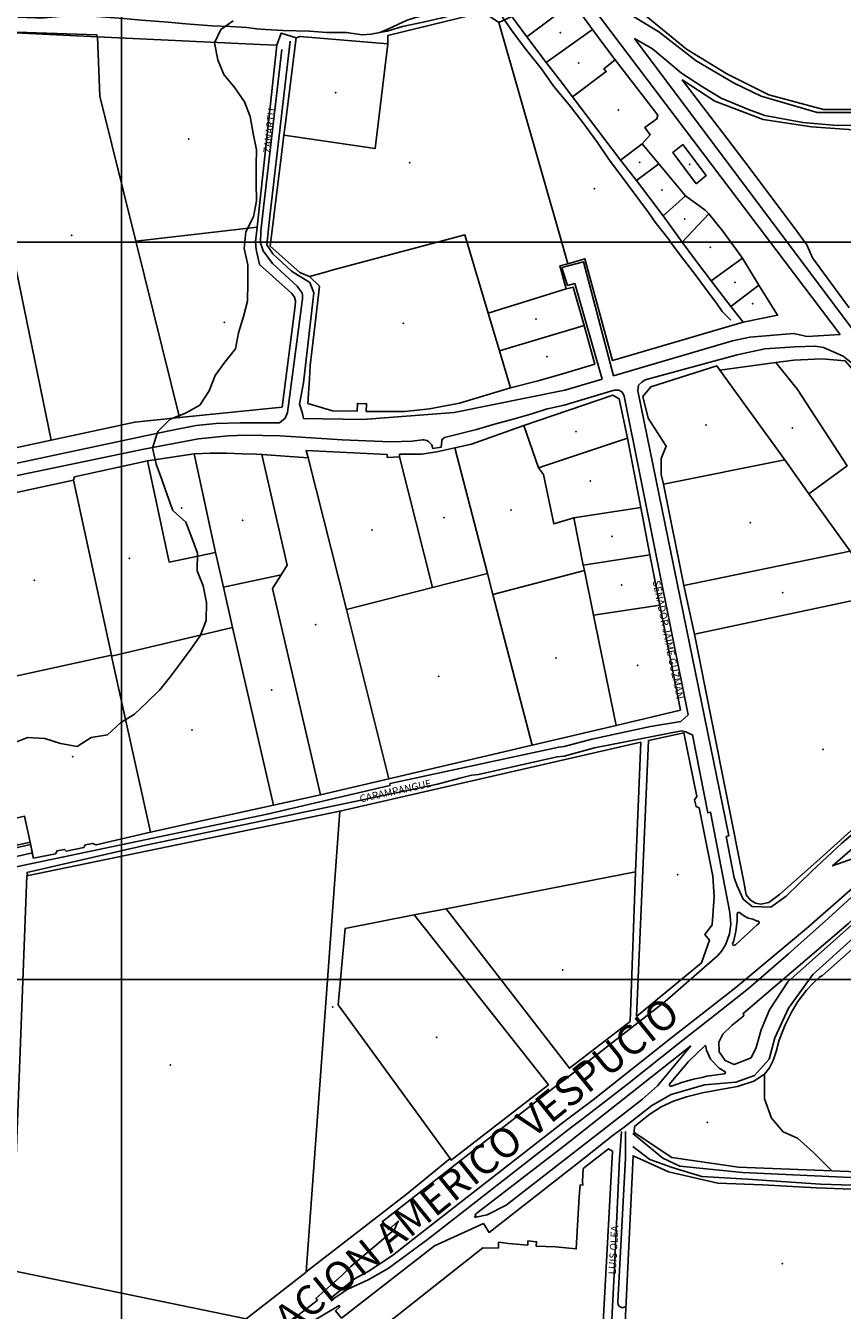
# Model space of a CAD drawing. Extents: x 331685 to 344900, y 6303500 to 6312681.
# Drawn here: x 340935 to 341489, y 6306276 to 6307147 of the extents above; entities that cross this region are included whole.
import ezdxf

# ---------------------------------------------------------------- set-up
doc = ezdxf.new("R2010")
doc.units = 0
doc.header["$LTSCALE"] = 500
doc.header["$MEASUREMENT"] = 0
for name, color, linetype in [('01TEXTOVIAL', 4, 'CONTINUOUS'), ('COORDENADAS', 1, 'CONTINUOUS'), ('curvas de nivel', 1, 'CONTINUOUS'), ('DRENAJE', 140, 'CONTINUOUS'), ('MANZANAS', 1, 'CONTINUOUS'), ('SOLERA', 1, 'CONTINUOUS'), ('TEXTOS', 1, 'CONTINUOUS')]:
    doc.layers.add(name, color=color, linetype=linetype)
doc.styles.add('ROMANS', font='romans')

msp = doc.modelspace()

# ---------------------------------------------------------------- linework, layer by layer
at = {"layer": 'COORDENADAS'}
for p, q in [((341000, 6303500), (341000, 6312500)), ((344000, 6307000), (332000, 6307000)), ((344000, 6306500), (332000, 6306500))]:
    msp.add_line(p, q, dxfattribs=at)
at = {"layer": 'curvas de nivel', "linetype": 'Continuous'}
msp.add_lwpolyline([(341075.66, 6307150), (341067.28, 6307144), (341063, 6307135), (341065.34, 6307123.5), (341069.25, 6307113.5), (341076.81, 6307104.5), (341083.31, 6307095), (341087.22, 6307085), (341089.16, 6307073.5), (341091.44, 6307062.5), (341091.31, 6307052), (341091.25, 6307040), (341091.38, 6307028), (341089.41, 6307017), (341084.28, 6307007), (341083, 6306995.5), (341085.53, 6306984.5), (341085.62, 6306972.5), (341085.41, 6306960), (341082.75, 6306949.5), (341079.34, 6306938.5), (341077.12, 6306927.5), (341069.91, 6306918.5), (341063.34, 6306909.5), (341059.34, 6306899), (341052.94, 6306889.5), (341043.31, 6306884), (341033.03, 6306880), (341024.56, 6306871.5), (341020.97, 6306860.5), (341023.53, 6306849.5), (341027.28, 6306839), (341030.81, 6306828.5), (341034.72, 6306818), (341043.47, 6306810), (341047.62, 6306799.5), (341051.44, 6306789), (341051.19, 6306777), (341055.38, 6306767), (341057.59, 6306755.5), (341057.41, 6306743.5), (341053.25, 6306733), (341047.06, 6306724), (341040, 6306714.5), (341033.22, 6306705.5), (341025.88, 6306696.5), (341017.38, 6306688), (341008.75, 6306680), (340999.22, 6306674), (340990.53, 6306666), (340979.34, 6306664), (340969.91, 6306658), (340958.69, 6306660), (340948.06, 6306663.5), (340936.28, 6306664), (340925.97, 6306660)], dxfattribs=at)
at = {"layer": 'DRENAJE'}
for points in [[(341276.72, 6307200), (341261.94, 6307190), (341255.91, 6307186.5), (341250.47, 6307182.5), (341248.12, 6307179.5), (341248.31, 6307173), (341250.28, 6307166.5), (341245.66, 6307163.5), (341233.41, 6307161), (341227.91, 6307159.5), (341216.25, 6307156), (341198.53, 6307152), (341193.5, 6307150.5), (341181, 6307144.5), (341175.03, 6307142)], [(341372.22, 6307000), (341371.16, 6307001.5), (341361.69, 6307013.5), (341357.16, 6307020), (341343.47, 6307038.5), (341330, 6307056.5), (341322.72, 6307067.5), (341312.66, 6307081), (341303.31, 6307093), (341293.12, 6307105.5), (341284.75, 6307117.5), (341274.44, 6307130), (341265.38, 6307142), (341258.19, 6307152.5), (341251.88, 6307159), (341245.81, 6307159.5), (341234.09, 6307156.5), (341217.38, 6307152), (341204.41, 6307149), (341190.41, 6307146), (341179.97, 6307143), (341175.03, 6307142)], [(341175.03, 6307142), (341169.19, 6307141), (341163.19, 6307140.5), (341152.56, 6307142), (341139.25, 6307142), (341127.41, 6307143), (341109.5, 6307143.5), (341097.47, 6307144), (341091.47, 6307144.5), (341084.94, 6307145.5), (341073.56, 6307146), (341061.22, 6307146.5), (341043.59, 6307148), (341031.5, 6307149), (341013.47, 6307150.5), (341001.34, 6307151.5), (340983.09, 6307153), (340965.38, 6307153.5), (340947.78, 6307152), (340941.81, 6307152), (340929.72, 6307152.5)], [(341412.97, 6306947), (341407.03, 6306953), (341403.38, 6306958.5), (341398.22, 6306965), (341389.5, 6306977), (341381.09, 6306988), (341372.22, 6307000)]]:
    msp.add_lwpolyline(points, dxfattribs=at)
at = {"layer": 'MANZANAS'}
for points in [[(340531.66, 6308193.49), (341296, 6307176), (341264.5, 6307152.8), (341255.7, 6307148.9), (341245.3, 6307155.8), (341191.54, 6307142.75), (341180.6, 6307140.1), (341180.4, 6307134.4), (341120.8, 6307139.3), (341118.3, 6307138.4), (341108.08, 6307141.53), (341105.18, 6307133.4), (341093.66, 6307133.94), (340983.61, 6307139.12), (340895.19, 6307143.29)], [(341493.3, 6306955.4), (341468.4, 6306989.2), (341464.6, 6306998.1), (341455.3, 6307010.8), (341421.9, 6307055.2), (341410.3, 6307070.5), (341380.12, 6307109.87), (341402.18, 6307095.49), (341434.99, 6307083.11), (341467.79, 6307078.15), (341502.46, 6307075.68)], [(340914.5, 6306702.8), (340993.1, 6306720), (340993.1, 6306720), (340993.27, 6306719.22), (341019.7, 6306599.8), (340982.8, 6306591.3), (340980.2, 6306592.3), (340975.4, 6306591.3), (340974.5, 6306589.5), (340962.5, 6306587.1), (340961.2, 6306588.2), (340956.3, 6306587.3), (340955.3, 6306585.3), (340940.3, 6306582.3), (340939.5, 6306585.6), (340938.5, 6306591.2), (340938.1, 6306593.1), (340934.2, 6306610.7)], [(341170.5, 6306259.46), (341244.8, 6306318.2), (341255.4, 6306317.9), (341255.4, 6306321.9), (341262.3, 6306321.1), (341275.3, 6306320), (341275.4, 6306322.8), (341281.3, 6306322.2), (341281, 6306319.3), (341294.1, 6306318.7), (341308.2, 6306317.4), (341310.1, 6306353), (341310.8, 6306360.8), (341312.6, 6306360.5), (341312.5, 6306363.1), (341312.8, 6306371.8), (341330, 6306385.2), (341332.8, 6306383.6), (341318.3, 6306118)]]:
    msp.add_lwpolyline(points, dxfattribs=at)
for points in [[(341334.12, 6307171.02), (341245.35, 6307290.11), (341127.27, 6307461.72), (341340.97, 6307621.13), (341486.53, 6307730.87), (341605.2, 6307485.4), (341595.9, 6307482.1), (341601.7, 6307466.8), (341598.3, 6307465.1), (341616.8, 6307415.4), (341631.1, 6307420.7), (341742.5, 6307140.9), (341736.27, 6307111.19), (341703, 6307107.87), (341653.49, 6307101.68), (341590.97, 6307095.49), (341521.64, 6307089.91), (341475.84, 6307089.91), (341438.7, 6307099.82), (341410.23, 6307114.05), (341382.99, 6307130.77), (341334.12, 6307171.02)], [(341264.5, 6307152.8), (341296, 6307176), (341305.8, 6307162.3), (341274.8, 6307139), (341264.5, 6307152.8)], [(341305.8, 6307162.3), (341319.3, 6307144.1), (341287.8, 6307121.6), (341274.8, 6307139), (341305.8, 6307162.3)], [(341180.4, 6307134.4), (341180.6, 6307140.1), (341245.3, 6307155.8), (341255.7, 6307148.9), (341298.4, 6306999.7), (341302.6, 6306985.3), (341297.2, 6306983.9), (341301.4, 6306968.2), (341272.4, 6306959.3), (341268.9, 6306958.2), (341260.6, 6306955.7), (341248.6, 6306951.8), (341232.8, 6307004.9), (341143.5, 6306981.1), (341135.7, 6306978.8), (341127.5, 6306976.6), (341120.8, 6306979.3), (341100.7, 6306997.2), (341108.5, 6307059.3), (341110.1, 6307072.4), (341118, 6307071.3), (341172, 6307063.4), (341180.4, 6307134.4)], [(341264.5, 6307152.8), (341274.8, 6307139), (341287.8, 6307121.6), (341297.4, 6307109.5), (341305.7, 6307098.4), (341338.3, 6307055.4), (341349, 6307041.6), (341367.1, 6307017.8), (341380, 6306999.8), (341389.1, 6306987.6), (341399.7, 6306973.7), (341413.1, 6306956.2), (341421.4, 6306945.7), (341332.8, 6306919.6), (341314, 6306988.6), (341302.6, 6306985.3), (341298.4, 6306999.7), (341255.7, 6307148.9), (341264.5, 6307152.8)], [(340832.9, 6307109), (340826.8, 6307136.1), (340824.06, 6307146.64), (340895.19, 6307143.29), (340952.28, 6306865.72), (340890.4, 6306852.4), (340832.9, 6307109)], [(340895.19, 6307143.29), (340983.1, 6307140.56), (340983.61, 6307139.12), (340985.35, 6307098.92), (341009.69, 6307000.62), (341039.31, 6306881.01), (341008.9, 6306877.9), (340952.28, 6306865.72), (340895.19, 6307143.29)], [(341319.3, 6307144.1), (341327.5, 6307132.8), (341334.7, 6307123.6), (341326.9, 6307117.3), (341328.6, 6307115.5), (341305.7, 6307098.4), (341297.4, 6307109.5), (341287.8, 6307121.6), (341319.3, 6307144.1)], [(340983.61, 6307139.12), (341093.66, 6307133.94), (341105.18, 6307133.4), (341091.88, 6307010.12), (341009.69, 6307000.62), (340985.35, 6307098.92), (340983.61, 6307139.12)], [(341180.4, 6307134.4), (341172, 6307063.4), (341118, 6307071.3), (341110.1, 6307072.4), (341111.1, 6307080.6), (341116.1, 6307120.6), (341118.3, 6307138.4), (341120.8, 6307139.3), (341180.4, 6307134.4)], [(341334.7, 6307123.6), (341363.6, 6307085.9), (341362.8, 6307083.4), (341354.6, 6307077.6), (341358.4, 6307072.7), (341352.8, 6307066.5), (341338.3, 6307055.4), (341305.7, 6307098.4), (341328.6, 6307115.5), (341326.9, 6307117.3), (341334.7, 6307123.6)], [(341352.8, 6307066.5), (341364.2, 6307052.9), (341349, 6307041.6), (341338.3, 6307055.4), (341352.8, 6307066.5)], [(341389.5, 6307039.4), (341373.7, 6307060.7), (341380.4, 6307066), (341396.3, 6307045.1), (341389.5, 6307039.4)], [(341364.2, 6307052.9), (341382.3, 6307031.2), (341367.1, 6307017.8), (341349, 6307041.6), (341364.2, 6307052.9)], [(341398, 6307019.1), (341380, 6306999.8), (341367.1, 6307017.8), (341382.3, 6307031.2), (341395.5, 6307021.7), (341398, 6307019.1)], [(341398, 6307019.1), (341407.5, 6307007.4), (341421, 6306989), (341399.7, 6306973.7), (341389.1, 6306987.6), (341380, 6306999.8), (341398, 6307019.1)], [(341091.88, 6307010.12), (341090.8, 6307000.1), (341091.2, 6306994.9), (341093.4, 6306984.8), (341115.5, 6306965.2), (341117.3, 6306962.6), (341117.9, 6306960.1), (341117.6, 6306956.8), (341108.8, 6306888.1), (341039.31, 6306881.01), (341009.69, 6307000.62), (341091.88, 6307010.12)], [(341248.6, 6306951.8), (341256.1, 6306926.2), (341263.6, 6306901.2), (341229, 6306890.7), (341208.7, 6306887), (341192.1, 6306885), (341165.9, 6306885.1), (341166.1, 6306890.4), (341159.9, 6306890.6), (341159.8, 6306885.4), (341142.9, 6306885.6), (341126.3, 6306890.6), (341127.3, 6306907.2), (341127.9, 6306916.2), (341131.2, 6306944.8), (341134.1, 6306970.1), (341127.5, 6306976.6), (341135.7, 6306978.8), (341143.5, 6306981.1), (341232.8, 6307004.9), (341248.6, 6306951.8)], [(341399.7, 6306973.7), (341421, 6306989), (341432.1, 6306970.7), (341413.1, 6306956.2), (341399.7, 6306973.7)], [(341248.6, 6306951.8), (341260.6, 6306955.7), (341268.9, 6306958.2), (341272.4, 6306959.3), (341301.4, 6306968.2), (341303.4, 6306968.7), (341306.1, 6306969.4), (341313.5, 6306943.4), (341256.1, 6306926.2), (341248.6, 6306951.8)], [(341432.1, 6306970.7), (341444.7, 6306950.4), (341421.4, 6306945.7), (341413.1, 6306956.2), (341432.1, 6306970.7)], [(341313.5, 6306943.4), (341320.8, 6306917.1), (341300.5, 6306911), (341282.4, 6306906), (341263.6, 6306901.2), (341256.1, 6306926.2), (341313.5, 6306943.4)], [(341405.5, 6306913.2), (341449.5, 6306852.3), (341367.3, 6306835.8), (341365.7, 6306842.4), (341365.8, 6306853.2), (341369.2, 6306861.5), (341356.9, 6306880.5), (341353.4, 6306895.3), (341358.7, 6306901.8), (341403.5, 6306916), (341405.5, 6306913.2)], [(341443.6, 6306918.3), (341458.2, 6306900.1), (341491.8, 6306848.3), (341465.9, 6306829.3), (341449.5, 6306852.3), (341405.5, 6306913.2), (341443.6, 6306918.3)], [(341465.9, 6306829.3), (341491.8, 6306848.3), (341458.2, 6306900.1), (341443.6, 6306918.3), (341455.8, 6306919.9), (341474.6, 6306920.7), (341490.6, 6306919.4), (341506.6, 6306900.9), (341610.6, 6306764.7), (341635.3, 6306725.8), (341547.2, 6306648.4), (341547.5, 6306716.3), (341515, 6306761), (341493.8, 6306790.5), (341467.7, 6306826.7), (341465.9, 6306829.3)], [(341342.9, 6306867.1), (341282.7, 6306846.8), (341272.6, 6306875.5), (341333.1, 6306896.1), (341337.3, 6306893.7), (341342.9, 6306867.1)], [(341226, 6306860.5), (341237.1, 6306862.9), (341272.6, 6306875.5), (341282.7, 6306846.8), (341286, 6306842.4), (341293, 6306808.9), (341306.5, 6306812.9), (341313, 6306781), (341313.78, 6306777.2), (341251.68, 6306761.1), (341248, 6306775.2), (341226, 6306860.5)], [(341342.9, 6306867.1), (341352.1, 6306820), (341306.5, 6306812.9), (341293, 6306808.9), (341286, 6306842.4), (341282.7, 6306846.8), (341342.9, 6306867.1)], [(341017.5, 6306851.7), (341049.1, 6306856.3), (341063.6, 6306789.5), (341032.3, 6306783), (341017.5, 6306851.7)], [(341049.1, 6306856.3), (341060.2, 6306856.8), (341071.1, 6306856.8), (341081.8, 6306856.5), (341091.5, 6306856.2), (341095.1, 6306856), (341112.2, 6306781), (341108.12, 6306774.38), (341069.01, 6306765.93), (341063.6, 6306789.5), (341049.1, 6306856.3)], [(341095.1, 6306856), (341126.4, 6306853.7), (341152.4, 6306750.9), (341181.1, 6306636), (341134.9, 6306625.3), (341102.4, 6306765.1), (341108.12, 6306774.38), (341112.2, 6306781), (341095.1, 6306856)], [(341126.4, 6306853.7), (341125.1, 6306858.6), (341180, 6306855.9), (341180.1, 6306854), (341188.3, 6306854.3), (341210.7, 6306765.7), (341152.4, 6306750.9), (341126.4, 6306853.7)], [(341188.3, 6306854.3), (341188.5, 6306856.1), (341203.3, 6306856.1), (341213.6, 6306857.7), (341226, 6306860.5), (341248, 6306775.2), (341210.7, 6306765.7), (341188.3, 6306854.3)], [(340967.5, 6306838.5), (340968.2, 6306840.7), (341017.5, 6306851.7), (341032.3, 6306783), (341063.6, 6306789.5), (341069.01, 6306765.93), (341075.25, 6306738.72), (340993.27, 6306719.22), (340993.1, 6306720), (340967.5, 6306838.5)], [(341367.3, 6306835.8), (341449.5, 6306852.3), (341465.9, 6306829.3), (341467.7, 6306826.7), (341493.8, 6306790.5), (341381.2, 6306767.2), (341367.3, 6306835.8)], [(340888.6, 6306821.6), (340967.5, 6306838.5), (340993.1, 6306720), (340914.5, 6306702.8), (340913.7, 6306706.4), (340911.7, 6306715.6), (340910.1, 6306723.1), (340908.5, 6306729.9), (340906.6, 6306738.5), (340905.2, 6306745.5), (340902.9, 6306756), (340900.9, 6306765.3), (340899.2, 6306772.7), (340897.7, 6306780.1), (340896.1, 6306787.7), (340893.9, 6306797), (340892.3, 6306804.1), (340890.8, 6306811.3), (340888.6, 6306821.6)], [(341306.5, 6306812.9), (341352.1, 6306820), (341358.1, 6306787.9), (341313, 6306781), (341306.5, 6306812.9)], [(341358.1, 6306787.9), (341364.82, 6306753.73), (341319.96, 6306747.06), (341313.78, 6306777.2), (341313, 6306781), (341358.1, 6306787.9)], [(341493.8, 6306790.5), (341515, 6306761), (341388.4, 6306734.2), (341381.2, 6306767.2), (341493.8, 6306790.5)], [(341313.78, 6306777.2), (341319.96, 6306747.06), (341335.3, 6306672.2), (341278.4, 6306658.8), (341251.68, 6306761.1), (341313.78, 6306777.2)], [(341108.12, 6306774.38), (341102.4, 6306765.1), (341134.9, 6306625.3), (341102.9, 6306618.2), (341075.25, 6306738.72), (341069.01, 6306765.93), (341108.12, 6306774.38)], [(341210.7, 6306765.7), (341248, 6306775.2), (341251.68, 6306761.1), (341278.4, 6306658.8), (341181.1, 6306636), (341152.4, 6306750.9), (341210.7, 6306765.7)], [(341388.4, 6306734.2), (341515, 6306761), (341547.5, 6306716.3), (341547.2, 6306648.4), (341471.4, 6306580.1), (341446.1, 6306557.6), (341438.7, 6306552.3), (341433.3, 6306551.1), (341429.8, 6306551.8), (341426.3, 6306553.9), (341423.5, 6306557.5), (341421.8, 6306566.2), (341388.4, 6306734.2)], [(341364.82, 6306753.73), (341378.8, 6306682.7), (341335.3, 6306672.2), (341319.96, 6306747.06), (341364.82, 6306753.73)], [(341075.25, 6306738.72), (341102.9, 6306618.2), (341075.2, 6306612.1), (341061.5, 6306609.1), (341019.7, 6306599.8), (340993.27, 6306719.22), (341075.25, 6306738.72)], [(341349, 6306474.9), (341357.2, 6306662.1), (341381.2, 6306667.3), (341390, 6306624.1), (341388.4, 6306621.9), (341389.5, 6306617.3), (341391.5, 6306616.3), (341400.7, 6306570.1), (341401.7, 6306556.4), (341400.3, 6306537), (341395.4, 6306530.5), (341398.5, 6306526.8), (341393.2, 6306511.3), (341349, 6306474.9)], [(341348.4, 6306573), (341219.96, 6306548.02), (341198.36, 6306543.81), (341151.5, 6306534.7), (341146.9, 6306482.8), (341222.7, 6306378.6), (341192.85, 6306354.16), (341125.23, 6306301.81), (341147.9, 6306614.2), (341351.9, 6306660.9), (341348.4, 6306573)], [(340925.6, 6306302.7), (340935.7, 6306570.4), (341147.9, 6306614.2), (341125.23, 6306301.81), (341125.22, 6306301.66), (341084.35, 6306269.91), (340925.6, 6306302.7)], [(340925.6, 6306608.8), (340934.2, 6306610.7), (340938.1, 6306593.1), (340929, 6306591), (340925.6, 6306608.8)], [(341219.96, 6306548.02), (341348.4, 6306573), (341344.7, 6306471.6), (341303.75, 6306439.86), (341219.96, 6306548.02)], [(341435.89, 6306435.89), (341435.9, 6306435.9), (341439.2, 6306440.1), (341441.8, 6306445), (341443.7, 6306451.2), (341445.8, 6306458.9), (341449.8, 6306469.4), (341454.2, 6306477.9), (341458.5, 6306485.2), (341464.4, 6306492.7), (341469.1, 6306497.7), (341473.2, 6306501.5), (341475.1, 6306502.8), (341545.7, 6306565.4), (341542.5, 6306432), (341559.3, 6306431.4), (341555.76, 6306367.44), (341481.44, 6306370.32), (341469.06, 6306382.7), (341458.31, 6306392.51), (341448.5, 6306396.71), (341440.56, 6306406.06), (341435.89, 6306419.14), (341435.89, 6306435.89)], [(341222.7, 6306378.6), (341146.9, 6306482.8), (341151.5, 6306534.7), (341198.36, 6306543.81), (341289.31, 6306428.67), (341223.4, 6306377.6), (341222.7, 6306378.6)], [(341347.51, 6306396.19), (341347.7, 6306400.3), (341352.6, 6306404.4), (341358, 6306408.7), (341365.8, 6306413.7), (341374.2, 6306417.6), (341383, 6306420.4), (341393.7, 6306423.1), (341406.1, 6306425.5), (341417.5, 6306427.4), (341428.6, 6306431.1), (341435.89, 6306435.89), (341435.89, 6306419.14), (341440.56, 6306406.06), (341448.5, 6306396.71), (341458.31, 6306392.51), (341469.06, 6306382.7), (341481.44, 6306370.32), (341418.23, 6306372.77), (341372.94, 6306379.24), (341347.51, 6306396.19)], [(341339.9, 6306234.3), (341346.77, 6306380.54), (341370.79, 6306369.53), (341404.21, 6306361.99), (341434.4, 6306360.91), (341471.06, 6306358.75), (341555.1, 6306355.64), (341550.3, 6306269), (341492.8, 6306261.7), (341339.9, 6306234.3)], [(340925.6, 6306302.7), (341084.35, 6306269.91), (341084.4, 6306269.9), (341030.2, 6306227.7), (340949.8, 6306164.5), (340888.5, 6306116.6), (340888.24, 6306116.48), (340842.97, 6306127.6), (340848.05, 6306215.68), (340853.3, 6306306.6), (340925.2, 6306292.4), (340925.6, 6306302.7)]]:
    msp.add_lwpolyline(points, close=True, dxfattribs=at)
for p in [(341297.51, 6307141.95), (341309.93, 6307121.25), (341145.09, 6307101.35), (341336.64, 6307089.5), (341045.43, 6307069.87), (341195.36, 6307053.8), (341351.29, 6307054.05), (341385.08, 6307052.7), (341320.53, 6307036.2), (341366.3, 6307035.35), (341381.7, 6307015.5), (340966.23, 6307004.5), (341399.05, 6306996.4), (341415.74, 6306972.6), (341427.79, 6306958.2), (341069.74, 6306945.56), (341190.91, 6306944.95), (341281.01, 6306947.8), (341288.31, 6306922.3), (341396.16, 6306875.9), (341454.61, 6306873.8), (341308, 6306871.45), (341317.75, 6306838), (341040.73, 6306819.65), (341082.07, 6306811.36), (341218.47, 6306813.1), (341263.96, 6306818.3), (341169.8, 6306804.75), (341426.25, 6306809.75), (341332.39, 6306800.5), (341005.36, 6306785.46), (340940.91, 6306770.65), (341338.94, 6306767.48), (341448.14, 6306762.35), (341131.52, 6306740.65), (341294.43, 6306718), (341349.89, 6306712.97), (341214.95, 6306705.6), (341101.69, 6306696.29), (341047.76, 6306669.26), (341475.59, 6306656.05), (340966.87, 6306651.15), (341376.86, 6306571.1), (341299.07, 6306506.43), (341143.11, 6306481.35), (341213.49, 6306460.71), (341033.13, 6306442.05), (341397.06, 6306403.1), (341447.88, 6306307.42)]:
    msp.add_point(p, dxfattribs=at)
at = {"layer": 'SOLERA'}
for points in [[(341487.05, 6306937.25), (340441.67, 6308318.84)], [(341332.92, 6307159.92), (341346.97, 6307152.89), (341364.16, 6307142.6), (341389.47, 6307122.72), (341415.17, 6307107.69), (341433.59, 6307098.96), (341471.42, 6307087.81), (341524.76, 6307087.81), (341737.64, 6307109.14), (341744.91, 6307113.99), (341750.37, 6307125.07)], [(341301.61, 6306899.86), (341300.41, 6306899.5), (341225.37, 6306884.43), (341163.64, 6306879.57), (341123.41, 6306880.26), (341122.71, 6306883.73), (341120.63, 6306889.97), (341123.41, 6306904.54), (341130.34, 6306965.58), (341127.57, 6306972.51), (341115.08, 6306980.14), (341102.6, 6306991.93), (341098.44, 6306998.18), (341100.52, 6307017.6), (341114.39, 6307136.2)], [(341347.74, 6307137.94), (341497.97, 6306937.59)], [(341347.78, 6307137.94), (341359.9, 6307131.06), (341379.47, 6307114.37), (341393.83, 6307105.26), (341406.44, 6307097.51), (341424.87, 6307089.75), (341436.02, 6307085.87), (341461.72, 6307081.02), (341485, 6307079.08), (341522.82, 6307079.56), (341739.64, 6307100.85), (341750.28, 6307107.35), (341751.85, 6307109.14), (341753.94, 6307115.57)], [(340886.5, 6306841), (341024.5, 6306870.5), (341034.59, 6306872.5), (341050.59, 6306875.5), (341064.09, 6306877), (341080.09, 6306877.5), (341098.09, 6306877.5), (341107.09, 6306877.5), (341110.81, 6306880.5), (341112.59, 6306884.5), (341122.69, 6306961.5), (341122.69, 6306964), (341122.5, 6306965.5), (341121.31, 6306967), (341119.09, 6306970), (341102.41, 6306985.5), (341096, 6306994), (341094.09, 6306999.5), (341094.5, 6307007.5), (341108.69, 6307130.5)], [(341325.68, 6306906.98), (341307.26, 6306971.77), (341302.32, 6306970.59), (341298.54, 6306982.61), (341313.16, 6306986.62), (341333.52, 6306909.38)], [(341464.69, 6306936), (341455.5, 6306938), (341425.91, 6306935.5), (341414.19, 6306933), (341335.69, 6306910), (341333.47, 6306909.34)], [(341464.69, 6306936), (341455.5, 6306938), (341425.91, 6306935.5), (341414.19, 6306933), (341335.69, 6306910), (341333.47, 6306909.34)], [(341487.05, 6306937.2), (341464.69, 6306936)], [(341487.05, 6306937.2), (341464.69, 6306936)], [(341498, 6306914), (341494.81, 6306918), (341489.19, 6306922.5), (341485.19, 6306924.5), (341475.91, 6306928.5), (341470.19, 6306929.5), (341456.31, 6306929), (341436.09, 6306927.5), (341417.31, 6306923.5)], [(341498, 6306914), (341494.81, 6306918), (341489.19, 6306922.5), (341485.19, 6306924.5), (341475.91, 6306928.5), (341470.19, 6306929.5), (341456.31, 6306929), (341436.09, 6306927.5), (341417.31, 6306923.5)], [(341417.31, 6306923.5), (341355, 6306906.5)], [(341417.31, 6306923.5), (341355, 6306906.5)], [(341325.71, 6306907.03), (341300.41, 6306899.5)], [(341325.71, 6306907.03), (341300.41, 6306899.5)], [(341355, 6306906.5), (341352.59, 6306905), (341350.5, 6306903)], [(341355, 6306906.5), (341352.59, 6306905), (341350.5, 6306903)], [(341334, 6306899.5), (341300, 6306889.5)], [(341334, 6306899.5), (341300, 6306889.5)], [(341334, 6306899.5), (341300, 6306889.5)], [(341340.81, 6306895.5), (341340.09, 6306897), (341339.09, 6306898.5), (341337, 6306899.5), (341334, 6306899.5)], [(341340.81, 6306895.5), (341340.09, 6306897), (341339.09, 6306898.5), (341337, 6306899.5), (341334, 6306899.5)], [(341340.81, 6306895.5), (341340.09, 6306897), (341339.09, 6306898.5), (341337, 6306899.5), (341334, 6306899.5)], [(341350.5, 6306903), (341350, 6306899)], [(341350.5, 6306903), (341350, 6306899)], [(341350, 6306899), (341411.69, 6306597.5)], [(341350, 6306899), (341411.69, 6306597.5)], [(341288.81, 6306887), (341300, 6306889.5)], [(341288.81, 6306887), (341300, 6306889.5)], [(341288.81, 6306887), (341300, 6306889.5)], [(341318.81, 6306663), (341358.5, 6306671.5), (341379, 6306675), (341384.09, 6306679.5), (341340.81, 6306895.5)], [(341318.81, 6306663), (341358.5, 6306671.5), (341379, 6306675), (341384.09, 6306679.5), (341340.81, 6306895.5)], [(341318.81, 6306663), (341358.5, 6306671.5), (341379, 6306675), (341384.09, 6306679.5), (341340.81, 6306895.5)], [(341218.81, 6306867.5), (341240.59, 6306873), (341252.81, 6306876.5), (341265.41, 6306880), (341278, 6306883.5), (341288.5, 6306887), (341288.81, 6306887)], [(341218.81, 6306867.5), (341240.59, 6306873), (341252.81, 6306876.5), (341265.41, 6306880), (341278, 6306883.5), (341288.5, 6306887), (341288.81, 6306887)], [(341218.81, 6306867.5), (341240.59, 6306873), (341252.81, 6306876.5), (341265.41, 6306880), (341278, 6306883.5), (341288.5, 6306887), (341288.81, 6306887)], [(340870.5, 6306829.5), (341015, 6306859.5), (341052.19, 6306866.5), (341072.31, 6306868.5), (341084.09, 6306869), (341107.41, 6306868.5), (341149.5, 6306866), (341182.41, 6306864.5), (341196.91, 6306865), (341203.91, 6306866)], [(340870.5, 6306829.5), (341015, 6306859.5), (341052.19, 6306866.5), (341072.31, 6306868.5), (341084.09, 6306869), (341107.41, 6306868.5), (341149.5, 6306866), (341182.41, 6306864.5), (341196.91, 6306865), (341203.91, 6306866)], [(340870.5, 6306829.5), (341015, 6306859.5), (341052.19, 6306866.5), (341072.31, 6306868.5), (341084.09, 6306869), (341107.41, 6306868.5), (341149.5, 6306866), (341182.41, 6306864.5), (341196.91, 6306865), (341203.91, 6306866)], [(341203.91, 6306866), (341205, 6306866), (341206.91, 6306865.5), (341208.19, 6306864.5), (341210.41, 6306862.5)], [(341203.91, 6306866), (341205, 6306866), (341206.91, 6306865.5), (341208.19, 6306864.5), (341210.41, 6306862.5)], [(341203.91, 6306866), (341205, 6306866), (341206.91, 6306865.5), (341208.19, 6306864.5), (341210.41, 6306862.5)], [(341211, 6306860), (341216.69, 6306861), (341217, 6306865)], [(341211, 6306860), (341216.69, 6306861), (341217, 6306865)], [(341211, 6306860), (341216.69, 6306861), (341217, 6306865)], [(341217, 6306865), (341217.09, 6306866), (341218.81, 6306867.5)], [(341217, 6306865), (341217.09, 6306866), (341218.81, 6306867.5)], [(341217, 6306865), (341217.09, 6306866), (341218.81, 6306867.5)], [(341210.41, 6306862.5), (341211, 6306860)], [(341210.41, 6306862.5), (341211, 6306860)], [(341210.41, 6306862.5), (341211, 6306860)], [(341304.91, 6306400), (341313.09, 6306406), (341342.91, 6306429), (341377.31, 6306456.5), (341402.31, 6306476), (341425, 6306494), (341452.09, 6306517.5), (341479.31, 6306541.5), (341497.31, 6306558), (341513.69, 6306573.5), (341525.09, 6306585), (341534.91, 6306594.5), (341553.81, 6306611.5), (341578.19, 6306634), (341607.41, 6306660.5), (341639.41, 6306689.5), (341678.91, 6306725), (341705.19, 6306749), (341735.41, 6306776), (341746.69, 6306785.5), (341757.81, 6306794.5)], [(341304.91, 6306400), (341313.09, 6306406), (341342.91, 6306429), (341377.31, 6306456.5), (341402.31, 6306476), (341425, 6306494), (341452.09, 6306517.5), (341479.31, 6306541.5), (341497.31, 6306558), (341513.69, 6306573.5), (341525.09, 6306585), (341534.91, 6306594.5), (341553.81, 6306611.5), (341578.19, 6306634), (341607.41, 6306660.5), (341639.41, 6306689.5), (341678.91, 6306725), (341705.19, 6306749), (341735.41, 6306776), (341746.69, 6306785.5), (341757.81, 6306794.5)], [(341304.91, 6306400), (341313.09, 6306406), (341342.91, 6306429), (341377.31, 6306456.5), (341402.31, 6306476), (341425, 6306494), (341452.09, 6306517.5), (341479.31, 6306541.5), (341497.31, 6306558), (341513.69, 6306573.5), (341525.09, 6306585), (341534.91, 6306594.5), (341553.81, 6306611.5), (341578.19, 6306634), (341607.41, 6306660.5), (341639.41, 6306689.5), (341678.91, 6306725), (341705.19, 6306749), (341735.41, 6306776), (341746.69, 6306785.5), (341757.81, 6306794.5)], [(341304.91, 6306400), (341313.09, 6306406), (341342.91, 6306429), (341377.31, 6306456.5), (341402.31, 6306476), (341425, 6306494), (341452.09, 6306517.5), (341479.31, 6306541.5), (341497.31, 6306558), (341513.69, 6306573.5), (341525.09, 6306585), (341534.91, 6306594.5), (341553.81, 6306611.5), (341578.19, 6306634), (341607.41, 6306660.5), (341639.41, 6306689.5), (341678.91, 6306725), (341705.19, 6306749), (341735.41, 6306776), (341746.69, 6306785.5), (341757.81, 6306794.5)], [(341201.41, 6306327), (341299.91, 6306403.5), (341319.59, 6306418.5), (341372.19, 6306460), (341416.31, 6306494.5), (341464.19, 6306534.5), (341495.5, 6306562), (341528.69, 6306591.5), (341548.09, 6306609), (341578.41, 6306636), (341616.59, 6306670.5), (341662.69, 6306712.5), (341701.81, 6306748), (341727.91, 6306771.5), (341754.19, 6306793)], [(341201.41, 6306327), (341299.91, 6306403.5), (341319.59, 6306418.5), (341372.19, 6306460), (341416.31, 6306494.5), (341464.19, 6306534.5), (341495.5, 6306562), (341528.69, 6306591.5), (341548.09, 6306609), (341578.41, 6306636), (341616.59, 6306670.5), (341662.69, 6306712.5), (341701.81, 6306748), (341727.91, 6306771.5), (341754.19, 6306793)], [(341201.41, 6306327), (341299.91, 6306403.5), (341319.59, 6306418.5), (341372.19, 6306460), (341416.31, 6306494.5), (341464.19, 6306534.5), (341495.5, 6306562), (341528.69, 6306591.5), (341548.09, 6306609), (341578.41, 6306636), (341616.59, 6306670.5), (341662.69, 6306712.5), (341701.81, 6306748), (341727.91, 6306771.5), (341754.19, 6306793)], [(341201.41, 6306327), (341299.91, 6306403.5), (341319.59, 6306418.5), (341372.19, 6306460), (341416.31, 6306494.5), (341464.19, 6306534.5), (341495.5, 6306562), (341528.69, 6306591.5), (341548.09, 6306609), (341578.41, 6306636), (341616.59, 6306670.5), (341662.69, 6306712.5), (341701.81, 6306748), (341727.91, 6306771.5), (341754.19, 6306793)], [(341672.12, 6306708.82), (341554.81, 6306603), (341532.41, 6306581.5), (341533.09, 6306580.5), (341492.69, 6306538), (341421.31, 6306477), (341421.81, 6306475.5), (341413.91, 6306469)], [(341672.12, 6306708.82), (341554.81, 6306603), (341532.41, 6306581.5), (341533.09, 6306580.5), (341492.69, 6306538), (341421.31, 6306477), (341421.81, 6306475.5), (341413.91, 6306469)], [(341450.41, 6306556.5), (341467.81, 6306573.5), (341488.19, 6306592.5), (341539.31, 6306635.5), (341628.5, 6306713)], [(341450.41, 6306556.5), (341467.81, 6306573.5), (341488.19, 6306592.5), (341539.31, 6306635.5), (341628.5, 6306713)], [(341633.69, 6306708.5), (341482, 6306577), (341495.91, 6306582)], [(341633.69, 6306708.5), (341482, 6306577), (341495.91, 6306582)], [(341451.59, 6306498.5), (341651.59, 6306676.5)], [(341451.59, 6306498.5), (341651.59, 6306676.5)], [(341300, 6306658), (341318.81, 6306663)], [(341300, 6306658), (341318.81, 6306663)], [(341300, 6306658), (341318.81, 6306663)], [(341379.59, 6306668.5), (341320.69, 6306657), (341300.09, 6306651.5)], [(341379.59, 6306668.5), (341320.69, 6306657), (341300.09, 6306651.5)], [(341379.59, 6306668.5), (341320.69, 6306657), (341300.09, 6306651.5)], [(341382.5, 6306668), (341379.59, 6306668.5)], [(341382.5, 6306668), (341379.59, 6306668.5)], [(341382.5, 6306668), (341379.59, 6306668.5)], [(341387, 6306666), (341385.19, 6306666.5), (341382.5, 6306668)], [(341387, 6306666), (341385.19, 6306666.5), (341382.5, 6306668)], [(341387, 6306666), (341385.19, 6306666.5), (341382.5, 6306668)], [(341412.31, 6306545.5), (341399.19, 6306613.5), (341397.5, 6306613), (341387, 6306666)], [(341412.31, 6306545.5), (341399.19, 6306613.5), (341397.5, 6306613), (341387, 6306666)], [(341412.31, 6306545.5), (341399.19, 6306613.5), (341397.5, 6306613), (341387, 6306666)], [(341300, 6306658), (341296.41, 6306657.5), (341182, 6306633), (341181.81, 6306631.5), (341098.69, 6306612), (340910, 6306572.5), (340868, 6306563), (340865.41, 6306564.5), (340864.69, 6306569), (340939.59, 6306586), (340938.31, 6306591.5), (340863.81, 6306574.5), (340863, 6306575), (340855.41, 6306609.5)], [(341300, 6306658), (341296.41, 6306657.5), (341182, 6306633), (341181.81, 6306631.5), (341098.69, 6306612), (340910, 6306572.5), (340868, 6306563), (340865.41, 6306564.5), (340864.69, 6306569), (340939.59, 6306586), (340938.31, 6306591.5), (340863.81, 6306574.5), (340863, 6306575), (340855.41, 6306609.5)], [(341300, 6306658), (341296.41, 6306657.5), (341182, 6306633), (341181.81, 6306631.5), (341098.69, 6306612), (340910, 6306572.5), (340868, 6306563), (340865.41, 6306564.5), (340864.69, 6306569), (340939.59, 6306586), (340938.31, 6306591.5), (340863.81, 6306574.5), (340863, 6306575), (340855.41, 6306609.5)], [(341300.09, 6306651.5), (341295.19, 6306651), (341242, 6306639)], [(341300.09, 6306651.5), (341295.19, 6306651), (341242, 6306639)], [(341300.09, 6306651.5), (341295.19, 6306651), (341242, 6306639)], [(341229.19, 6306636.5), (341214.09, 6306632.5)], [(341229.19, 6306636.5), (341214.09, 6306632.5)], [(341229.19, 6306636.5), (341214.09, 6306632.5)], [(341242, 6306639), (341237.5, 6306638.5), (341229.19, 6306636.5)], [(341242, 6306639), (341237.5, 6306638.5), (341229.19, 6306636.5)], [(341242, 6306639), (341237.5, 6306638.5), (341229.19, 6306636.5)], [(341214.09, 6306632.5), (341099.81, 6306608.5), (341016.5, 6306591), (340935.81, 6306572.5), (340936.41, 6306570.5)], [(341214.09, 6306632.5), (341099.81, 6306608.5), (341016.5, 6306591), (340935.81, 6306572.5), (340936.41, 6306570.5)], [(341214.09, 6306632.5), (341099.81, 6306608.5), (341016.5, 6306591), (340935.81, 6306572.5), (340936.41, 6306570.5)], [(341411.69, 6306597.5), (341409.91, 6306597)], [(341411.69, 6306597.5), (341409.91, 6306597)], [(341409.91, 6306597), (341415.19, 6306569)], [(341409.91, 6306597), (341415.19, 6306569)], [(341346.66, 6306395.59), (341366.97, 6306378.82), (341378.44, 6306373.52), (341420.83, 6306369.1), (341557.69, 6306362.92), (341564.76, 6306433.56), (341552.39, 6306454.75), (341548.34, 6306574.33)], [(341415.19, 6306569), (341417.19, 6306563.5), (341421.41, 6306554.5), (341427.5, 6306549.5), (341440.09, 6306549)], [(341415.19, 6306569), (341417.19, 6306563.5), (341421.41, 6306554.5), (341427.5, 6306549.5), (341440.09, 6306549)], [(341468.59, 6306503.5), (341498.19, 6306530), (341548.2, 6306574.34)], [(341468.59, 6306503.5), (341498.19, 6306530), (341548.2, 6306574.34)], [(341440.09, 6306549), (341450.41, 6306556.5)], [(341440.09, 6306549), (341450.41, 6306556.5)], [(341412.91, 6306537.5), (341412.31, 6306545.5)], [(341412.91, 6306537.5), (341412.31, 6306545.5)], [(341412.91, 6306537.5), (341412.31, 6306545.5)], [(341418.81, 6306545.5), (341418.5, 6306545.5), (341417.81, 6306545.5), (341417.31, 6306544.5), (341417.41, 6306540), (341416.5, 6306532.5), (341415, 6306526.5)], [(341418.81, 6306545.5), (341418.5, 6306545.5), (341417.81, 6306545.5), (341417.31, 6306544.5), (341417.41, 6306540), (341416.5, 6306532.5), (341415, 6306526.5)], [(341420.09, 6306544.5), (341418.81, 6306545.5)], [(341420.09, 6306544.5), (341418.81, 6306545.5)], [(341422.31, 6306543), (341420.09, 6306544.5)], [(341422.31, 6306543), (341420.09, 6306544.5)], [(341432.09, 6306538), (341432.19, 6306538.5), (341431.91, 6306539.5), (341430.91, 6306539.5), (341427.81, 6306541), (341424.69, 6306541.5), (341422.31, 6306543)], [(341432.09, 6306538), (341432.19, 6306538.5), (341431.91, 6306539.5), (341430.91, 6306539.5), (341427.81, 6306541), (341424.69, 6306541.5), (341422.31, 6306543)], [(341403.91, 6306516), (341406.81, 6306519.5), (341409.59, 6306524), (341412.09, 6306531), (341412.91, 6306537.5)], [(341403.91, 6306516), (341406.81, 6306519.5), (341409.59, 6306524), (341412.09, 6306531), (341412.91, 6306537.5)], [(341403.91, 6306516), (341406.81, 6306519.5), (341409.59, 6306524), (341412.09, 6306531), (341412.91, 6306537.5)], [(341416.19, 6306523.5), (341430.81, 6306537)], [(341416.19, 6306523.5), (341430.81, 6306537)], [(341430.81, 6306537), (341432.09, 6306538)], [(341430.81, 6306537), (341432.09, 6306538)], [(341415, 6306526.5), (341414.19, 6306524)], [(341415, 6306526.5), (341414.19, 6306524)], [(341414.19, 6306524), (341414.31, 6306523.5), (341414.91, 6306523)], [(341414.19, 6306524), (341414.31, 6306523.5), (341414.91, 6306523)], [(341414.91, 6306523), (341416.19, 6306523.5)], [(341414.91, 6306523), (341416.19, 6306523.5)], [(341368.5, 6306485), (341403.91, 6306516)], [(341368.5, 6306485), (341403.91, 6306516)], [(341368.5, 6306485), (341403.91, 6306516)], [(341359.41, 6306414.5), (341372.5, 6306422), (341395.19, 6306428.5), (341416.41, 6306430.5), (341429.09, 6306435), (341439, 6306446), (341442.91, 6306460.5), (341452.09, 6306480.5), (341468.59, 6306503.5)], [(341359.41, 6306414.5), (341372.5, 6306422), (341395.19, 6306428.5), (341416.41, 6306430.5), (341429.09, 6306435), (341439, 6306446), (341442.91, 6306460.5), (341452.09, 6306480.5), (341468.59, 6306503.5)], [(341413.91, 6306469), (341407.69, 6306463), (341404.91, 6306457.5), (341405.19, 6306451), (341409.09, 6306445), (341415.19, 6306442.5), (341426.69, 6306447), (341430.09, 6306454), (341433.59, 6306466), (341439.31, 6306479.5), (341451.59, 6306498.5)], [(341413.91, 6306469), (341407.69, 6306463), (341404.91, 6306457.5), (341405.19, 6306451), (341409.09, 6306445), (341415.19, 6306442.5), (341426.69, 6306447), (341430.09, 6306454), (341433.59, 6306466), (341439.31, 6306479.5), (341451.59, 6306498.5)], [(341300.19, 6306432), (341368.5, 6306485)], [(341300.19, 6306432), (341368.5, 6306485)], [(341300.19, 6306432), (341368.5, 6306485)], [(341239.81, 6306341), (341299.91, 6306387), (341385.81, 6306455)], [(341239.81, 6306341), (341299.91, 6306387), (341385.81, 6306455)], [(341385.81, 6306455), (341363.31, 6306428)], [(341385.81, 6306455), (341363.31, 6306428)], [(341395.81, 6306455.5), (341396.5, 6306452), (341399.19, 6306446), (341405, 6306440), (341409.19, 6306437.5), (341409.31, 6306436.5), (341408.41, 6306436), (341396.81, 6306434.5), (341393.41, 6306433.5), (341387.81, 6306432.5), (341380.41, 6306430.5)], [(341395.81, 6306455.5), (341396.5, 6306452), (341399.19, 6306446), (341405, 6306440), (341409.19, 6306437.5), (341409.31, 6306436.5), (341408.41, 6306436), (341396.81, 6306434.5), (341393.41, 6306433.5), (341387.81, 6306432.5), (341380.41, 6306430.5)], [(341384.41, 6306444.5), (341395.81, 6306455.5)], [(341384.41, 6306444.5), (341395.81, 6306455.5)], [(341371.5, 6306429), (341373.5, 6306431.5), (341384.41, 6306444.5)], [(341371.5, 6306429), (341373.5, 6306431.5), (341384.41, 6306444.5)], [(341300.19, 6306432), (341295.5, 6306428.5), (341176.81, 6306336), (341181.19, 6306330.5), (341187.19, 6306336), (341188, 6306336)], [(341300.19, 6306432), (341295.5, 6306428.5), (341176.81, 6306336), (341181.19, 6306330.5), (341187.19, 6306336), (341188, 6306336)], [(341300.19, 6306432), (341295.5, 6306428.5), (341176.81, 6306336), (341181.19, 6306330.5), (341187.19, 6306336), (341188, 6306336)], [(341363.31, 6306428), (341353.09, 6306419), (341260.69, 6306347)], [(341363.31, 6306428), (341353.09, 6306419), (341260.69, 6306347)], [(341371.41, 6306428.5), (341371.5, 6306429)], [(341371.41, 6306428.5), (341371.5, 6306429)], [(341372.09, 6306427.5), (341371.59, 6306428), (341371.41, 6306428.5)], [(341372.09, 6306427.5), (341371.59, 6306428), (341371.41, 6306428.5)], [(341380.41, 6306430.5), (341372.09, 6306427.5)], [(341380.41, 6306430.5), (341372.09, 6306427.5)], [(341340.69, 6306400), (341359.41, 6306414.5)], [(341340.69, 6306400), (341359.41, 6306414.5)], [(341340.69, 6306400), (341333.31, 6306394.5), (341313.5, 6306379), (341249.09, 6306328.5), (341245.31, 6306334.5), (341212.09, 6306319.5), (341149.09, 6306270.5), (341144.91, 6306275.5), (341147.91, 6306278), (341147.5, 6306279), (341129.69, 6306268.5), (341094.19, 6306243), (341093.09, 6306243.5), (341037.31, 6306200), (340970, 6306142), (340942.5, 6306119.5)], [(341340.69, 6306400), (341333.31, 6306394.5), (341313.5, 6306379), (341249.09, 6306328.5), (341245.31, 6306334.5), (341212.09, 6306319.5), (341149.09, 6306270.5), (341144.91, 6306275.5), (341147.91, 6306278), (341147.5, 6306279), (341129.69, 6306268.5), (341094.19, 6306243), (341093.09, 6306243.5), (341037.31, 6306200), (340970, 6306142), (340942.5, 6306119.5)], [(341304.91, 6306400), (341212.41, 6306327.5)], [(341304.91, 6306400), (341212.41, 6306327.5)], [(341304.91, 6306400), (341212.41, 6306327.5)], [(341304.91, 6306400), (341212.41, 6306327.5)], [(341283.41, 6306115), (341299.69, 6306114.5), (341302.81, 6306114.5), (341309.09, 6306114.5), (341313.09, 6306114.5), (341321.5, 6306115.5), (341323.41, 6306116), (341324.19, 6306120), (341328.69, 6306200), (341333.91, 6306300), (341337.5, 6306378.5), (341338, 6306384), (341339, 6306397)], [(341283.41, 6306115), (341299.69, 6306114.5), (341302.81, 6306114.5), (341309.09, 6306114.5), (341313.09, 6306114.5), (341321.5, 6306115.5), (341323.41, 6306116), (341324.19, 6306120), (341328.69, 6306200), (341333.91, 6306300), (341337.5, 6306378.5), (341338, 6306384), (341339, 6306397)], [(341341.59, 6306397), (341341.59, 6306388)], [(341341.59, 6306397), (341341.59, 6306388)], [(341341.59, 6306388), (341341.5, 6306379), (341340, 6306349.5), (341336.5, 6306281.5), (341336.59, 6306279.5)], [(341341.59, 6306388), (341341.5, 6306379), (341340, 6306349.5), (341336.5, 6306281.5), (341336.59, 6306279.5)], [(341346.66, 6306386.76), (341358.14, 6306377.93), (341373.15, 6306372.63), (341393.45, 6306366.45), (341424.36, 6306364.69), (341473.81, 6306361.16), (341559.46, 6306358.51), (341547.98, 6306163.37)], [(341240.19, 6306339), (341239.81, 6306341)], [(341240.19, 6306339), (341239.81, 6306341)], [(341260.69, 6306347), (341247.91, 6306340.5), (341240.19, 6306339)], [(341260.69, 6306347), (341247.91, 6306340.5), (341240.19, 6306339)], [(341187.19, 6306336), (341184.91, 6306330.5), (341155.41, 6306305.5), (341149.5, 6306299.5), (341131.81, 6306284), (341132.59, 6306282.5), (340921.91, 6306119.5)], [(341187.19, 6306336), (341184.91, 6306330.5), (341155.41, 6306305.5), (341149.5, 6306299.5), (341131.81, 6306284), (341132.59, 6306282.5), (340921.91, 6306119.5)], [(341187.19, 6306336), (341184.91, 6306330.5), (341155.41, 6306305.5), (341149.5, 6306299.5), (341131.81, 6306284), (341132.59, 6306282.5), (340921.91, 6306119.5)], [(341240.19, 6306339), (341239.09, 6306339.5)], [(341240.19, 6306339), (341239.09, 6306339.5)], [(341240.19, 6306339), (341239.5, 6306339)], [(341240.19, 6306339), (341239.5, 6306339)], [(341240.19, 6306339), (341240.31, 6306338.5)], [(341240.19, 6306339), (341240.31, 6306338.5)], [(341212.41, 6306327.5), (341206.41, 6306323), (341180.81, 6306304), (341167.09, 6306296.5), (341153.31, 6306290)], [(341212.41, 6306327.5), (341206.41, 6306323), (341180.81, 6306304), (341167.09, 6306296.5), (341153.31, 6306290)], [(341212.41, 6306327.5), (341206.41, 6306323), (341180.81, 6306304), (341167.09, 6306296.5), (341153.31, 6306290)], [(341212.41, 6306327.5), (341206.41, 6306323), (341180.81, 6306304), (341167.09, 6306296.5), (341153.31, 6306290)], [(341183.69, 6306313), (341201.41, 6306327)], [(341183.69, 6306313), (341201.41, 6306327)], [(341183.69, 6306313), (341201.41, 6306327)], [(341183.69, 6306313), (341201.41, 6306327)], [(341157.91, 6306297), (341167.09, 6306302), (341183.69, 6306313)], [(341157.91, 6306297), (341167.09, 6306302), (341183.69, 6306313)], [(341157.91, 6306297), (341167.09, 6306302), (341183.69, 6306313)], [(341157.91, 6306297), (341167.09, 6306302), (341183.69, 6306313)], [(341142.31, 6306284.5), (341157.91, 6306297)], [(341142.31, 6306284.5), (341157.91, 6306297)], [(341142.31, 6306284.5), (341157.91, 6306297)], [(341142.31, 6306284.5), (341157.91, 6306297)], [(341153.31, 6306290), (341143.41, 6306283.5)], [(341153.31, 6306290), (341143.41, 6306283.5)], [(341153.31, 6306290), (341143.41, 6306283.5)], [(341153.31, 6306290), (341143.41, 6306283.5)], [(341141.69, 6306284), (341142.31, 6306284.5)], [(341141.69, 6306284), (341142.31, 6306284.5)], [(341141.69, 6306284), (341142.31, 6306284.5)], [(341141.69, 6306284), (341142.31, 6306284.5)], [(341143.41, 6306283.5), (341142, 6306283), (341141.69, 6306284)], [(341143.41, 6306283.5), (341142, 6306283), (341141.69, 6306284)], [(341143.41, 6306283.5), (341142, 6306283), (341141.69, 6306284)], [(341143.41, 6306283.5), (341142, 6306283), (341141.69, 6306284)], [(341336.59, 6306279.5), (341337.41, 6306278.5), (341338, 6306278)], [(341336.59, 6306279.5), (341337.41, 6306278.5), (341338, 6306278)], [(341338, 6306278), (341339.41, 6306277.5)], [(341338, 6306278), (341339.41, 6306277.5)], [(341339.41, 6306277.5), (341341.31, 6306278)], [(341339.41, 6306277.5), (341341.31, 6306278)]]:
    msp.add_lwpolyline(points, dxfattribs=at)

# ---------------------------------------------------------------- texts
at = {"layer": '01TEXTOVIAL', "style": 'ROMANS'}
msp.add_text('CIRCUNVALACION AMERICO VESPUCIO', height=20, rotation=39, dxfattribs=at).set_placement((340999.84, 6306166.14))
at = {"layer": 'TEXTOS'}
for s, rotation, p in [('ZANARTU', 83.61, (341101, 6307060)), ('SENADOR JAIME GUZMAN', 281.47, (341360, 6306770)), ('CARAMPANGUE', 12.6, (341162, 6306620)), ('LUIS OLEA', 86.76, (341335, 6306300))]:
    msp.add_text(s, height=5, rotation=rotation, dxfattribs=at).set_placement(p)

doc.saveas('drawing.dxf')
